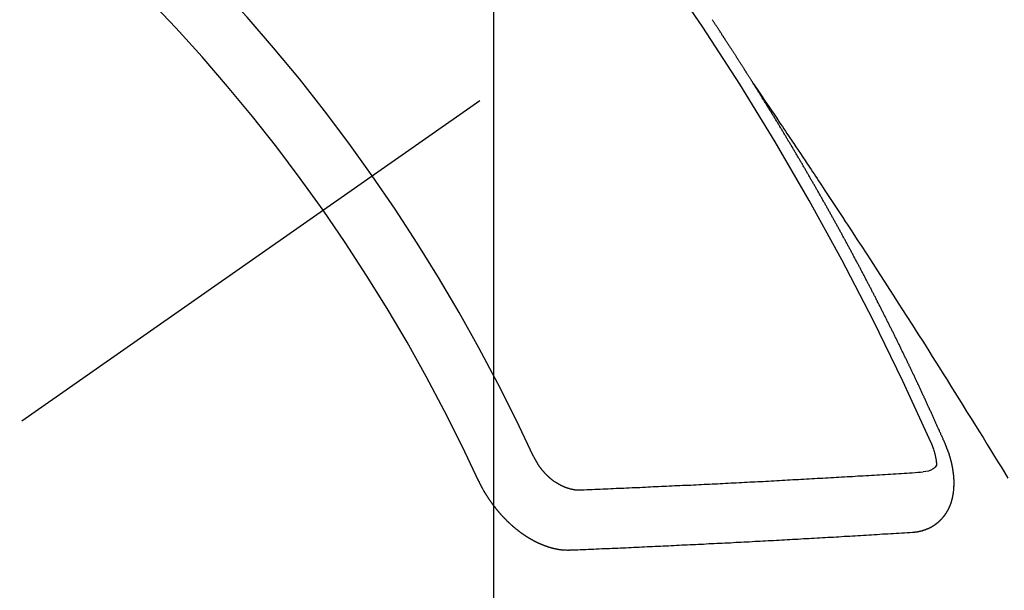
# Model space of a CAD drawing. Extents: x 55896 to 82369, y -22053 to -13183.
# Drawn here: x 73353 to 73364, y -15259 to -15253 of the extents above; entities that cross this region are included whole.
import ezdxf

# ---------------------------------------------------------------- set-up
doc = ezdxf.new("R2010")
doc.units = 0
doc.header["$LTSCALE"] = 50
doc.header["$MEASUREMENT"] = 0
doc.linetypes.add('CENTER2', pattern=[1.125, 0.75, -0.125, 0.125, -0.125])
doc.linetypes.add('HIDDEN', pattern=[0.375, 0.25, -0.125])
doc.layers.get('0').update_dxf_attribs({"linetype": 'CONTINUOUS'})
doc.layers.get('DEFPOINTS').update_dxf_attribs({"color": 146, "linetype": 'CONTINUOUS'})
for name, color, linetype in [('150-機器', 8, 'CONTINUOUS'), ('160-文字', 254, 'CONTINUOUS'), ('166-寸法B', 11, 'CONTINUOUS')]:
    doc.layers.add(name, color=color, linetype=linetype)
doc.styles.add('KH001', font='txt')
doc.dimstyles.new('KH1xx015', dxfattribs={"dimscale": 10, "dimtxt": 3.8, "dimasz": 0.8, "dimexe": 0.3, "dimexo": 1.2, "dimgap": 0.5, "dimtad": 3, "dimdec": 1, "dimdsep": 46, "dimlunit": 6, "dimtxsty": 'KH001', "dimblk": 'DOT', "dimcen": 1, "dimdle": 1, "dimclrd": 256, "dimclre": 256, "dimclrt": 256, "dimadec": 0, "dimazin": 0, "dimtfac": 1, "dimtdec": 1, "dimtix": 1, "dimtmove": 2, "dimatfit": 3, "dimldrblk": 'CLOSEDBLANK', "dimfxl": 1, "dimtolj": 1, "dimtzin": 0, "dimlwd": -1, "dimlwe": -1, "dimarcsym": 0})
doc.dimstyles.new('KH1xx030', dxfattribs={"dimscale": 30, "dimtxt": 2, "dimasz": 0.6, "dimexe": 0.3, "dimexo": 1.2, "dimgap": 0.5, "dimtad": 3, "dimdec": 1, "dimdsep": 46, "dimlunit": 6, "dimtxsty": 'KH001', "dimblk": 'DOT', "dimcen": 1, "dimdle": 1, "dimclrd": 256, "dimclre": 256, "dimclrt": 256, "dimadec": 0, "dimazin": 0, "dimtfac": 1, "dimtdec": 1, "dimtix": 1, "dimtmove": 2, "dimatfit": 3, "dimldrblk": 'CLOSEDBLANK', "dimfxl": 1, "dimtolj": 1, "dimtzin": 0, "dimlwd": -1, "dimlwe": -1, "dimarcsym": 0})

# ---------------------------------------------------------------- blocks, each defined once
blk = doc.blocks.new('F402_H')
at = {"layer": '150-機器', "color": 13, "linetype": 'CENTER2'}
blk.add_line((0, 0), (-244.018, -170.863), dxfattribs=at)
at = {"layer": '150-機器', "color": 13, "linetype": 'HIDDEN'}
for points in [[(-217.087, -153.962), (-217.091, -153.956), (-217.095, -153.95), (-217.097, -153.945), (-217.101, -153.939), (-217.105, -153.933), (-217.109, -153.927), (-217.112, -153.922), (-217.116, -153.916), (-217.119, -153.91), (-217.123, -153.905), (-217.127, -153.9), (-217.13, -153.893), (-217.133, -153.888), (-217.137, -153.883), (-217.14, -153.876), (-217.144, -153.871), (-217.148, -153.866), (-217.151, -153.859), (-217.155, -153.854), (-217.159, -153.849), (-217.162, -153.842), (-217.166, -153.837), (-217.169, -153.832), (-217.172, -153.826), (-217.176, -153.82), (-217.18, -153.815), (-217.183, -153.809), (-217.187, -153.803), (-217.19, -153.798), (-217.194, -153.792), (-217.198, -153.786), (-217.201, -153.781), (-217.204, -153.775), (-217.208, -153.769), (-217.212, -153.763), (-217.215, -153.758), (-217.219, -153.752), (-217.223, -153.746), (-217.226, -153.742), (-217.229, -153.735), (-217.233, -153.73), (-217.237, -153.725), (-217.24, -153.718), (-217.244, -153.713), (-217.248, -153.707), (-217.252, -153.702), (-217.255, -153.696), (-217.259, -153.69), (-217.262, -153.685), (-217.265, -153.679), (-217.269, -153.673), (-217.273, -153.668), (-217.277, -153.662), (-217.28, -153.656), (-217.283, -153.651), (-217.287, -153.646), (-217.291, -153.639), (-217.295, -153.634), (-217.298, -153.629), (-217.302, -153.623), (-217.305, -153.617), (-217.309, -153.612), (-217.313, -153.606), (-217.317, -153.6), (-217.319, -153.595), (-217.323, -153.589), (-217.327, -153.583), (-217.331, -153.578), (-217.334, -153.572), (-217.338, -153.566), (-217.342, -153.561), (-217.345, -153.556), (-217.349, -153.55), (-217.353, -153.544), (-217.357, -153.538), (-217.36, -153.533), (-217.363, -153.527), (-217.367, -153.521), (-217.371, -153.516), (-217.375, -153.511), (-217.378, -153.504), (-217.381, -153.499), (-217.385, -153.494), (-217.389, -153.488), (-217.392, -153.482), (-217.396, -153.477), (-217.4, -153.471), (-217.404, -153.465), (-217.407, -153.46), (-217.41, -153.454), (-217.414, -153.448), (-217.418, -153.444), (-217.422, -153.438), (-217.425, -153.432), (-217.429, -153.426), (-217.433, -153.421), (-217.437, -153.415), (-217.441, -153.409), (-217.443, -153.404), (-217.447, -153.398), (-217.451, -153.393), (-217.455, -153.387), (-217.459, -153.382), (-217.462, -153.376), (-217.466, -153.37), (-217.469, -153.365), (-217.473, -153.359), (-217.477, -153.354), (-217.48, -153.348), (-217.484, -153.342), (-217.488, -153.337), (-217.492, -153.331), (-217.495, -153.326), (-217.499, -153.32), (-217.503, -153.314), (-217.506, -153.309), (-217.51, -153.303), (-217.514, -153.298), (-217.518, -153.292), (-217.521, -153.287), (-217.525, -153.281), (-217.529, -153.275), (-217.532, -153.27), (-217.536, -153.264), (-217.539, -153.258), (-217.543, -153.252), (-217.547, -153.248), (-217.551, -153.242)], [(-217.091, -153.956), (-217.048, -154.02), (-217.004, -154.085), (-216.961, -154.149), (-216.918, -154.213), (-216.888, -154.257), (-216.859, -154.301), (-216.829, -154.345), (-216.8, -154.389), (-216.783, -154.414), (-216.766, -154.439), (-216.749, -154.465), (-216.732, -154.49), (-216.715, -154.515), (-216.698, -154.54), (-216.681, -154.565), (-216.664, -154.59), (-216.651, -154.609), (-216.639, -154.628), (-216.626, -154.646), (-216.614, -154.665), (-216.588, -154.703), (-216.563, -154.741), (-216.538, -154.779), (-216.512, -154.817), (-216.5, -154.836), (-216.487, -154.855), (-216.474, -154.874), (-216.462, -154.893), (-216.445, -154.918), (-216.428, -154.943), (-216.412, -154.968), (-216.395, -154.993), (-216.378, -155.019), (-216.362, -155.044), (-216.345, -155.07), (-216.328, -155.095), (-216.291, -155.152), (-216.253, -155.209), (-216.216, -155.265), (-216.178, -155.322), (-216.149, -155.366), (-216.12, -155.411), (-216.091, -155.455), (-216.062, -155.499), (-216.041, -155.532), (-216.02, -155.564), (-215.998, -155.597), (-215.977, -155.629), (-215.928, -155.704), (-215.879, -155.779), (-215.83, -155.854), (-215.782, -155.93), (-215.728, -156.012), (-215.675, -156.095), (-215.622, -156.178), (-215.569, -156.26), (-215.52, -156.337), (-215.471, -156.413), (-215.422, -156.489), (-215.373, -156.565), (-215.312, -156.661), (-215.251, -156.756), (-215.19, -156.852), (-215.13, -156.948), (-215.09, -157.012), (-215.049, -157.075), (-215.009, -157.139), (-214.969, -157.203), (-214.925, -157.273), (-214.881, -157.344), (-214.837, -157.414), (-214.793, -157.484), (-214.749, -157.554), (-214.706, -157.625), (-214.662, -157.695), (-214.618, -157.766), (-214.571, -157.842), (-214.523, -157.919), (-214.476, -157.996), (-214.429, -158.073), (-214.393, -158.13), (-214.358, -158.188), (-214.322, -158.245), (-214.287, -158.303), (-214.244, -158.374)], [(-214.943, -157.995), (-214.948, -157.985), (-214.951, -157.977), (-214.955, -157.968), (-214.958, -157.96), (-214.962, -157.952), (-214.967, -157.943), (-214.97, -157.934), (-214.974, -157.926), (-214.977, -157.917), (-214.981, -157.909), (-214.985, -157.9), (-214.989, -157.891), (-214.993, -157.883), (-214.996, -157.874), (-215, -157.866), (-215.004, -157.857), (-215.008, -157.849), (-215.011, -157.84), (-215.015, -157.832), (-215.019, -157.822), (-215.023, -157.814), (-215.027, -157.806), (-215.03, -157.797), (-215.034, -157.789), (-215.039, -157.78), (-215.042, -157.772), (-215.046, -157.763), (-215.049, -157.755), (-215.053, -157.745), (-215.058, -157.737), (-215.061, -157.729), (-215.065, -157.72), (-215.068, -157.712), (-215.073, -157.703), (-215.077, -157.695), (-215.08, -157.686), (-215.084, -157.678), (-215.089, -157.669), (-215.092, -157.66), (-215.096, -157.652), (-215.1, -157.644), (-215.104, -157.635), (-215.108, -157.626), (-215.111, -157.618), (-215.116, -157.61), (-215.12, -157.601), (-215.123, -157.592), (-215.127, -157.584), (-215.132, -157.575), (-215.135, -157.566), (-215.139, -157.558), (-215.143, -157.55), (-215.147, -157.541), (-215.15, -157.532), (-215.155, -157.524), (-215.158, -157.516), (-215.162, -157.506), (-215.167, -157.498), (-215.17, -157.49), (-215.174, -157.481), (-215.179, -157.473), (-215.182, -157.464), (-215.186, -157.456), (-215.191, -157.447), (-215.194, -157.438), (-215.198, -157.43), (-215.203, -157.421), (-215.206, -157.413), (-215.21, -157.404), (-215.214, -157.396), (-215.218, -157.387), (-215.222, -157.378), (-215.226, -157.371), (-215.23, -157.361), (-215.234, -157.353), (-215.238, -157.345), (-215.242, -157.335), (-215.246, -157.328), (-215.25, -157.319), (-215.253, -157.311), (-215.258, -157.302), (-215.262, -157.293), (-215.266, -157.285), (-215.27, -157.276), (-215.274, -157.268), (-215.278, -157.26), (-215.282, -157.25), (-215.286, -157.242), (-215.29, -157.234), (-215.294, -157.225), (-215.298, -157.217), (-215.302, -157.208), (-215.307, -157.199), (-215.31, -157.191), (-215.315, -157.183), (-215.319, -157.174), (-215.322, -157.165), (-215.326, -157.157), (-215.331, -157.148), (-215.335, -157.14), (-215.338, -157.132), (-215.343, -157.123), (-215.347, -157.114), (-215.35, -157.106), (-215.355, -157.097), (-215.359, -157.089), (-215.363, -157.081), (-215.367, -157.071), (-215.371, -157.063), (-215.375, -157.055), (-215.38, -157.046), (-215.383, -157.038), (-215.388, -157.029), (-215.392, -157.02), (-215.396, -157.013), (-215.4, -157.003), (-215.405, -156.995), (-215.408, -156.987), (-215.413, -156.978), (-215.417, -156.97), (-215.421, -156.962), (-215.425, -156.952), (-215.429, -156.944), (-215.433, -156.935), (-215.438, -156.927), (-215.441, -156.919), (-215.446, -156.91), (-215.45, -156.901), (-215.454, -156.893), (-215.458, -156.884), (-215.462, -156.876), (-215.466, -156.867), (-215.471, -156.859), (-215.474, -156.851), (-215.479, -156.842), (-215.483, -156.833), (-215.488, -156.825), (-215.491, -156.816), (-215.495, -156.808), (-215.5, -156.799), (-215.504, -156.791), (-215.509, -156.782), (-215.512, -156.774), (-215.517, -156.766), (-215.521, -156.756), (-215.525, -156.748), (-215.529, -156.739), (-215.533, -156.731), (-215.538, -156.723), (-215.542, -156.714), (-215.546, -156.706), (-215.55, -156.697), (-215.555, -156.689), (-215.559, -156.681), (-215.563, -156.672), (-215.567, -156.664), (-215.571, -156.654), (-215.576, -156.646), (-215.58, -156.638), (-215.584, -156.629), (-215.589, -156.621), (-215.593, -156.612), (-215.597, -156.604), (-215.602, -156.595), (-215.605, -156.587), (-215.61, -156.579), (-215.614, -156.57), (-215.618, -156.562), (-215.623, -156.553), (-215.627, -156.544), (-215.631, -156.536), (-215.636, -156.528), (-215.639, -156.519), (-215.644, -156.51), (-215.649, -156.503), (-215.653, -156.493), (-215.657, -156.485), (-215.662, -156.477), (-215.665, -156.468), (-215.67, -156.459), (-215.675, -156.451), (-215.678, -156.443), (-215.683, -156.434), (-215.687, -156.426), (-215.691, -156.417), (-215.696, -156.409), (-215.701, -156.4), (-215.704, -156.392), (-215.709, -156.383), (-215.713, -156.375), (-215.718, -156.366), (-215.722, -156.358), (-215.726, -156.35), (-215.73, -156.341), (-215.735, -156.333), (-215.74, -156.324), (-215.744, -156.316), (-215.748, -156.307), (-215.752, -156.299), (-215.757, -156.29), (-215.761, -156.282), (-215.766, -156.273), (-215.77, -156.265), (-215.775, -156.256), (-215.778, -156.248), (-215.783, -156.239), (-215.788, -156.231), (-215.792, -156.223), (-215.796, -156.214), (-215.8, -156.206), (-215.805, -156.197), (-215.81, -156.189), (-215.814, -156.18), (-215.818, -156.172), (-215.823, -156.163), (-215.827, -156.155), (-215.831, -156.146), (-215.836, -156.138), (-215.841, -156.129), (-215.845, -156.121), (-215.849, -156.112), (-215.853, -156.104), (-215.858, -156.095), (-215.863, -156.087), (-215.867, -156.079), (-215.871, -156.07), (-215.876, -156.061), (-215.88, -156.054), (-215.885, -156.045), (-215.889, -156.037), (-215.893, -156.028), (-215.898, -156.02), (-215.903, -156.011), (-215.907, -156.003), (-215.912, -155.994), (-215.915, -155.986), (-215.92, -155.977), (-215.925, -155.969), (-215.93, -155.96), (-215.934, -155.952), (-215.939, -155.944), (-215.942, -155.935), (-215.947, -155.926), (-215.952, -155.918), (-215.957, -155.91), (-215.961, -155.902), (-215.966, -155.893), (-215.97, -155.884), (-215.974, -155.876), (-215.979, -155.867), (-215.983, -155.859), (-215.988, -155.85), (-215.993, -155.842), (-215.998, -155.834), (-216.002, -155.826), (-216.006, -155.817), (-216.01, -155.809), (-216.015, -155.8), (-216.02, -155.792), (-216.024, -155.783), (-216.029, -155.775), (-216.034, -155.767), (-216.038, -155.759), (-216.043, -155.75), (-216.047, -155.741), (-216.051, -155.733), (-216.056, -155.724), (-216.061, -155.716), (-216.065, -155.707), (-216.07, -155.699), (-216.075, -155.691), (-216.079, -155.683), (-216.084, -155.674), (-216.088, -155.666), (-216.093, -155.657), (-216.098, -155.648), (-216.102, -155.64), (-216.106, -155.631), (-216.111, -155.623), (-216.116, -155.615), (-216.12, -155.607), (-216.125, -155.598), (-216.129, -155.59), (-216.134, -155.581), (-216.139, -155.572), (-216.143, -155.565), (-216.148, -155.556), (-216.153, -155.548), (-216.158, -155.539), (-216.162, -155.531), (-216.167, -155.522), (-216.171, -155.515), (-216.176, -155.506), (-216.181, -155.497), (-216.185, -155.489), (-216.19, -155.48), (-216.194, -155.472), (-216.199, -155.464), (-216.204, -155.456), (-216.209, -155.447), (-216.214, -155.438), (-216.218, -155.43), (-216.223, -155.422), (-216.227, -155.414), (-216.232, -155.405), (-216.236, -155.397), (-216.241, -155.388), (-216.246, -155.38), (-216.25, -155.372), (-216.255, -155.363), (-216.26, -155.355), (-216.265, -155.346), (-216.269, -155.338), (-216.274, -155.33), (-216.279, -155.321), (-216.283, -155.313), (-216.288, -155.304), (-216.292, -155.296), (-216.297, -155.287), (-216.302, -155.279), (-216.306, -155.271), (-216.312, -155.263), (-216.317, -155.255), (-216.321, -155.246), (-216.326, -155.237), (-216.331, -155.229), (-216.336, -155.221), (-216.34, -155.213), (-216.345, -155.204), (-216.35, -155.195), (-216.354, -155.187), (-216.359, -155.179), (-216.363, -155.171), (-216.369, -155.162), (-216.374, -155.154), (-216.378, -155.146), (-216.383, -155.137), (-216.387, -155.129), (-216.392, -155.12), (-216.397, -155.112), (-216.402, -155.104), (-216.406, -155.095), (-216.412, -155.088), (-216.417, -155.079), (-216.421, -155.07), (-216.426, -155.062), (-216.431, -155.053), (-216.435, -155.046), (-216.44, -155.037), (-216.446, -155.029), (-216.45, -155.021), (-216.455, -155.012), (-216.46, -155.003), (-216.464, -154.995), (-216.469, -154.987), (-216.473, -154.979), (-216.479, -154.97), (-216.484, -154.962), (-216.488, -154.954), (-216.493, -154.945), (-216.498, -154.937), (-216.502, -154.928), (-216.508, -154.92), (-216.512, -154.912), (-216.517, -154.904), (-216.522, -154.895), (-216.527, -154.887), (-216.532, -154.879), (-216.537, -154.871), (-216.542, -154.862), (-216.546, -154.853), (-216.551, -154.845), (-216.557, -154.837), (-216.561, -154.828), (-216.566, -154.82), (-216.571, -154.812), (-216.576, -154.804), (-216.581, -154.796), (-216.586, -154.787), (-216.59, -154.779), (-216.595, -154.77), (-216.601, -154.762), (-216.605, -154.754), (-216.61, -154.745), (-216.615, -154.737), (-216.62, -154.729), (-216.625, -154.721), (-216.63, -154.712), (-216.634, -154.704), (-216.64, -154.696), (-216.644, -154.688), (-216.649, -154.679), (-216.654, -154.67), (-216.659, -154.663), (-216.664, -154.654), (-216.669, -154.645), (-216.674, -154.638), (-216.679, -154.629), (-216.684, -154.621), (-216.688, -154.613), (-216.694, -154.605), (-216.699, -154.596), (-216.703, -154.588), (-216.709, -154.58), (-216.714, -154.571), (-216.718, -154.563), (-216.723, -154.554), (-216.728, -154.547), (-216.733, -154.538), (-216.738, -154.529), (-216.743, -154.522), (-216.748, -154.513), (-216.753, -154.505), (-216.758, -154.497), (-216.763, -154.489), (-216.768, -154.48), (-216.773, -154.472), (-216.778, -154.464), (-216.783, -154.455), (-216.788, -154.448), (-216.793, -154.439), (-216.798, -154.43), (-216.803, -154.423), (-216.808, -154.414), (-216.813, -154.405), (-216.818, -154.398), (-216.823, -154.389), (-216.828, -154.381), (-216.833, -154.373), (-216.838, -154.364), (-216.843, -154.356), (-216.848, -154.348), (-216.853, -154.34), (-216.858, -154.331), (-216.863, -154.323), (-216.868, -154.315), (-216.873, -154.307), (-216.878, -154.299), (-216.883, -154.29), (-216.888, -154.282), (-216.893, -154.274), (-216.898, -154.266), (-216.904, -154.257), (-216.908, -154.25), (-216.913, -154.241), (-216.919, -154.233), (-216.923, -154.225), (-216.929, -154.216), (-216.934, -154.208), (-216.94, -154.2), (-216.944, -154.192), (-216.949, -154.183), (-216.955, -154.175), (-216.959, -154.167), (-216.965, -154.159), (-216.97, -154.15), (-216.975, -154.143), (-216.98, -154.134), (-216.985, -154.126), (-216.99, -154.118), (-216.995, -154.11), (-217, -154.101), (-217.005, -154.093), (-217.01, -154.085), (-217.015, -154.076), (-217.02, -154.069), (-217.025, -154.06), (-217.031, -154.052), (-217.036, -154.043), (-217.041, -154.036), (-217.046, -154.027), (-217.052, -154.019), (-217.056, -154.011), (-217.062, -154.003), (-217.067, -153.994), (-217.072, -153.987), (-217.077, -153.978), (-217.082, -153.97), (-217.087, -153.962)], [(-215.31, -158.977), (-215.308, -158.977), (-215.306, -158.976), (-215.303, -158.976), (-215.301, -158.976), (-215.298, -158.976), (-215.295, -158.975), (-215.293, -158.975), (-215.291, -158.975), (-215.288, -158.975), (-215.286, -158.975), (-215.284, -158.974), (-215.281, -158.974), (-215.279, -158.973), (-215.276, -158.973), (-215.274, -158.973), (-215.271, -158.973), (-215.269, -158.973), (-215.266, -158.972), (-215.264, -158.971), (-215.262, -158.971), (-215.26, -158.971), (-215.257, -158.971), (-215.255, -158.97), (-215.252, -158.969), (-215.249, -158.97), (-215.247, -158.969), (-215.245, -158.969), (-215.243, -158.969), (-215.24, -158.968), (-215.237, -158.968), (-215.235, -158.967), (-215.233, -158.967), (-215.231, -158.966), (-215.229, -158.965), (-215.226, -158.965), (-215.224, -158.964), (-215.222, -158.964), (-215.22, -158.964), (-215.217, -158.963), (-215.214, -158.962), (-215.213, -158.961), (-215.211, -158.961), (-215.208, -158.961), (-215.205, -158.96), (-215.203, -158.959), (-215.201, -158.958), (-215.199, -158.958), (-215.197, -158.958), (-215.194, -158.957), (-215.192, -158.955), (-215.19, -158.955), (-215.188, -158.955), (-215.185, -158.954), (-215.183, -158.953), (-215.181, -158.952), (-215.179, -158.952), (-215.176, -158.95), (-215.174, -158.95), (-215.173, -158.949), (-215.17, -158.949), (-215.167, -158.948), (-215.166, -158.947), (-215.164, -158.946), (-215.162, -158.945), (-215.159, -158.944), (-215.157, -158.944), (-215.155, -158.943), (-215.153, -158.942), (-215.15, -158.941), (-215.148, -158.94), (-215.147, -158.939), (-215.144, -158.939), (-215.142, -158.937), (-215.14, -158.937), (-215.138, -158.936), (-215.136, -158.935), (-215.133, -158.934), (-215.132, -158.933), (-215.13, -158.932), (-215.128, -158.931), (-215.125, -158.93), (-215.123, -158.929), (-215.122, -158.928), (-215.119, -158.928), (-215.117, -158.926), (-215.115, -158.925), (-215.113, -158.924), (-215.111, -158.923), (-215.109, -158.921), (-215.107, -158.921), (-215.105, -158.92), (-215.104, -158.919), (-215.101, -158.917), (-215.099, -158.917), (-215.097, -158.916), (-215.096, -158.915), (-215.093, -158.913), (-215.091, -158.912), (-215.089, -158.911), (-215.088, -158.91), (-215.085, -158.908), (-215.084, -158.907), (-215.082, -158.906), (-215.08, -158.906), (-215.077, -158.904), (-215.076, -158.903), (-215.074, -158.902), (-215.072, -158.901), (-215.07, -158.899), (-215.068, -158.898), (-215.067, -158.897), (-215.064, -158.895), (-215.063, -158.894), (-215.061, -158.893), (-215.059, -158.892), (-215.057, -158.89), (-215.055, -158.889), (-215.054, -158.888), (-215.052, -158.886), (-215.05, -158.885), (-215.048, -158.884), (-215.046, -158.882), (-215.045, -158.881), (-215.042, -158.88), (-215.041, -158.878), (-215.039, -158.877), (-215.037, -158.876), (-215.035, -158.874), (-215.034, -158.872), (-215.032, -158.871), (-215.031, -158.87), (-215.028, -158.868), (-215.026, -158.867), (-215.025, -158.865), (-215.024, -158.864), (-215.021, -158.862), (-215.02, -158.861), (-215.018, -158.86), (-215.017, -158.858), (-215.015, -158.856), (-215.013, -158.855), (-215.011, -158.854), (-215.01, -158.852), (-215.008, -158.851), (-215.006, -158.849), (-215.005, -158.847), (-215.003, -158.846), (-215.001, -158.845), (-215, -158.843), (-214.998, -158.841), (-214.997, -158.84), (-214.995, -158.838), (-214.993, -158.837), (-214.992, -158.835), (-214.99, -158.834), (-214.989, -158.832), (-214.987, -158.83), (-214.986, -158.828), (-214.984, -158.827), (-214.983, -158.826), (-214.981, -158.823), (-214.979, -158.822), (-214.978, -158.82), (-214.976, -158.819), (-214.975, -158.817), (-214.973, -158.814), (-214.972, -158.813), (-214.971, -158.811), (-214.969, -158.81), (-214.967, -158.808), (-214.966, -158.806), (-214.965, -158.804), (-214.963, -158.802), (-214.962, -158.801), (-214.96, -158.799), (-214.959, -158.797), (-214.957, -158.796), (-214.956, -158.794), (-214.955, -158.792), (-214.953, -158.79), (-214.952, -158.788), (-214.951, -158.786), (-214.949, -158.784), (-214.948, -158.783), (-214.947, -158.781), (-214.945, -158.779), (-214.944, -158.777), (-214.942, -158.775), (-214.941, -158.773), (-214.94, -158.772), (-214.938, -158.769), (-214.937, -158.767), (-214.936, -158.765), (-214.934, -158.764), (-214.933, -158.762), (-214.932, -158.76), (-214.93, -158.757), (-214.929, -158.755), (-214.928, -158.754), (-214.927, -158.752), (-214.926, -158.75), (-214.925, -158.748), (-214.924, -158.746), (-214.922, -158.743), (-214.921, -158.741), (-214.92, -158.739), (-214.919, -158.737), (-214.918, -158.735), (-214.917, -158.733), (-214.916, -158.731), (-214.915, -158.729), (-214.913, -158.727), (-214.912, -158.725), (-214.911, -158.723), (-214.91, -158.721), (-214.909, -158.719), (-214.908, -158.717), (-214.907, -158.714), (-214.906, -158.712), (-214.905, -158.71), (-214.904, -158.708), (-214.902, -158.706), (-214.901, -158.704), (-214.9, -158.701), (-214.899, -158.699), (-214.898, -158.697), (-214.897, -158.695), (-214.897, -158.692), (-214.896, -158.691), (-214.895, -158.689), (-214.894, -158.687), (-214.893, -158.684), (-214.892, -158.682), (-214.891, -158.68), (-214.891, -158.677), (-214.889, -158.675), (-214.888, -158.673), (-214.887, -158.67), (-214.886, -158.668), (-214.886, -158.665), (-214.884, -158.663), (-214.883, -158.661), (-214.883, -158.658), (-214.882, -158.656), (-214.881, -158.654), (-214.88, -158.652), (-214.88, -158.649), (-214.879, -158.647), (-214.878, -158.644), (-214.877, -158.642), (-214.877, -158.639), (-214.876, -158.638), (-214.875, -158.635), (-214.874, -158.633), (-214.874, -158.631), (-214.873, -158.629), (-214.873, -158.626), (-214.872, -158.624), (-214.871, -158.621), (-214.871, -158.618), (-214.87, -158.616), (-214.869, -158.614), (-214.869, -158.611), (-214.868, -158.609), (-214.867, -158.606), (-214.867, -158.603), (-214.866, -158.601), (-214.865, -158.599), (-214.865, -158.596), (-214.864, -158.594), (-214.864, -158.592), (-214.863, -158.589), (-214.863, -158.586), (-214.862, -158.584), (-214.861, -158.581), (-214.861, -158.579), (-214.86, -158.576), (-214.859, -158.574), (-214.86, -158.572), (-214.859, -158.569), (-214.859, -158.566), (-214.858, -158.563), (-214.858, -158.56), (-214.857, -158.558), (-214.856, -158.556), (-214.857, -158.554), (-214.856, -158.551), (-214.856, -158.548), (-214.855, -158.545), (-214.855, -158.542), (-214.854, -158.54), (-214.854, -158.537), (-214.854, -158.535), (-214.853, -158.532), (-214.853, -158.529), (-214.852, -158.526), (-214.853, -158.524), (-214.852, -158.521), (-214.852, -158.519), (-214.851, -158.516), (-214.852, -158.514), (-214.851, -158.511), (-214.851, -158.508), (-214.85, -158.505), (-214.85, -158.503), (-214.85, -158.5), (-214.85, -158.497), (-214.849, -158.495), (-214.849, -158.492), (-214.849, -158.49), (-214.848, -158.487), (-214.849, -158.485), (-214.849, -158.481), (-214.848, -158.478), (-214.848, -158.476), (-214.848, -158.473), (-214.848, -158.471), (-214.847, -158.468), (-214.848, -158.465), (-214.848, -158.462), (-214.847, -158.459), (-214.847, -158.457), (-214.847, -158.454), (-214.847, -158.451), (-214.847, -158.448), (-214.847, -158.446), (-214.846, -158.443), (-214.847, -158.44), (-214.847, -158.437), (-214.847, -158.435), (-214.847, -158.432), (-214.847, -158.428), (-214.847, -158.426), (-214.846, -158.424), (-214.847, -158.42), (-214.847, -158.418), (-214.846, -158.415), (-214.847, -158.412), (-214.847, -158.409), (-214.847, -158.407), (-214.847, -158.403), (-214.848, -158.401), (-214.847, -158.398), (-214.847, -158.395), (-214.847, -158.393), (-214.848, -158.389), (-214.848, -158.387), (-214.847, -158.384), (-214.848, -158.381), (-214.848, -158.378), (-214.849, -158.375), (-214.848, -158.372), (-214.849, -158.369), (-214.849, -158.367), (-214.85, -158.364), (-214.849, -158.361), (-214.85, -158.358), (-214.849, -158.355), (-214.85, -158.352), (-214.851, -158.35), (-214.851, -158.346), (-214.851, -158.344), (-214.851, -158.34), (-214.851, -158.338), (-214.852, -158.335), (-214.852, -158.332), (-214.852, -158.329), (-214.853, -158.326), (-214.853, -158.324), (-214.853, -158.32), (-214.854, -158.318), (-214.854, -158.314), (-214.854, -158.312), (-214.855, -158.309), (-214.855, -158.305), (-214.855, -158.303), (-214.856, -158.3), (-214.856, -158.296), (-214.857, -158.294), (-214.858, -158.291), (-214.858, -158.288), (-214.858, -158.285), (-214.859, -158.282), (-214.859, -158.279), (-214.859, -158.277), (-214.86, -158.274), (-214.86, -158.27), (-214.861, -158.268), (-214.861, -158.265), (-214.862, -158.262), (-214.862, -158.258), (-214.863, -158.256), (-214.864, -158.253), (-214.864, -158.249), (-214.865, -158.246), (-214.865, -158.244), (-214.866, -158.241), (-214.867, -158.238), (-214.867, -158.234), (-214.868, -158.231), (-214.868, -158.229), (-214.869, -158.226), (-214.869, -158.223), (-214.87, -158.22), (-214.871, -158.217), (-214.871, -158.214), (-214.872, -158.211), (-214.873, -158.208), (-214.873, -158.205), (-214.874, -158.202), (-214.875, -158.199), (-214.876, -158.196), (-214.876, -158.193), (-214.877, -158.19), (-214.878, -158.187), (-214.878, -158.184), (-214.879, -158.181), (-214.88, -158.178), (-214.881, -158.175), (-214.882, -158.172), (-214.882, -158.169), (-214.883, -158.166), (-214.884, -158.163), (-214.885, -158.16), (-214.886, -158.157), (-214.886, -158.154), (-214.887, -158.151), (-214.888, -158.148), (-214.889, -158.145), (-214.89, -158.142), (-214.891, -158.139), (-214.891, -158.136), (-214.892, -158.133), (-214.893, -158.13), (-214.895, -158.127), (-214.895, -158.124), (-214.896, -158.121), (-214.897, -158.118), (-214.898, -158.115), (-214.899, -158.112), (-214.9, -158.109), (-214.901, -158.106), (-214.902, -158.103), (-214.903, -158.1), (-214.903, -158.097), (-214.905, -158.093), (-214.906, -158.09), (-214.907, -158.087), (-214.908, -158.085), (-214.909, -158.082), (-214.91, -158.079), (-214.911, -158.076), (-214.912, -158.073), (-214.913, -158.069), (-214.915, -158.067), (-214.916, -158.063), (-214.917, -158.06), (-214.918, -158.057), (-214.919, -158.054), (-214.921, -158.052), (-214.921, -158.049), (-214.922, -158.046), (-214.924, -158.042), (-214.926, -158.039), (-214.926, -158.036), (-214.927, -158.033), (-214.928, -158.03), (-214.93, -158.028), (-214.931, -158.024), (-214.932, -158.021), (-214.933, -158.018), (-214.935, -158.015), (-214.936, -158.012), (-214.937, -158.009), (-214.938, -158.006), (-214.94, -158.003), (-214.941, -158), (-214.942, -157.997), (-214.943, -157.995)], [(-215.106, -157.969), (-215.098, -157.988), (-215.091, -158.008), (-215.083, -158.028), (-215.076, -158.049), (-215.072, -158.061), (-215.068, -158.074), (-215.064, -158.087), (-215.061, -158.1), (-215.057, -158.119), (-215.054, -158.137), (-215.051, -158.157), (-215.048, -158.176), (-215.045, -158.189), (-215.043, -158.201), (-215.043, -158.213), (-215.044, -158.225), (-215.049, -158.238), (-215.058, -158.249), (-215.068, -158.26), (-215.08, -158.269), (-215.106, -158.283), (-215.133, -158.293), (-215.162, -158.299), (-215.191, -158.303)], [(-219.547, -158.129), (-219.544, -158.132), (-219.543, -158.136), (-219.542, -158.139), (-219.54, -158.142), (-219.538, -158.146), (-219.536, -158.149), (-219.535, -158.152), (-219.534, -158.156), (-219.531, -158.16), (-219.53, -158.162), (-219.528, -158.166), (-219.526, -158.169), (-219.524, -158.173), (-219.522, -158.176), (-219.521, -158.179), (-219.519, -158.183), (-219.517, -158.186), (-219.515, -158.19), (-219.513, -158.193), (-219.511, -158.195), (-219.509, -158.199), (-219.507, -158.202), (-219.505, -158.206), (-219.503, -158.209), (-219.501, -158.212), (-219.498, -158.216), (-219.497, -158.218), (-219.495, -158.222), (-219.493, -158.225), (-219.49, -158.228), (-219.488, -158.232), (-219.486, -158.235), (-219.484, -158.238), (-219.482, -158.241), (-219.48, -158.244), (-219.477, -158.247), (-219.475, -158.25), (-219.473, -158.254), (-219.47, -158.256), (-219.467, -158.26), (-219.465, -158.263), (-219.463, -158.265), (-219.461, -158.269), (-219.459, -158.272), (-219.456, -158.275), (-219.453, -158.278), (-219.451, -158.281), (-219.448, -158.284), (-219.446, -158.286), (-219.444, -158.29), (-219.441, -158.292), (-219.439, -158.296), (-219.436, -158.299), (-219.433, -158.302), (-219.431, -158.305), (-219.428, -158.307), (-219.426, -158.31), (-219.423, -158.313), (-219.421, -158.316), (-219.418, -158.319), (-219.415, -158.322), (-219.413, -158.324), (-219.41, -158.326), (-219.407, -158.33), (-219.404, -158.332), (-219.401, -158.335), (-219.399, -158.338), (-219.396, -158.34), (-219.393, -158.343), (-219.39, -158.346), (-219.388, -158.348), (-219.385, -158.351), (-219.382, -158.353), (-219.379, -158.356), (-219.377, -158.358), (-219.373, -158.361), (-219.371, -158.364), (-219.368, -158.367), (-219.366, -158.369), (-219.362, -158.371), (-219.359, -158.374), (-219.357, -158.376), (-219.354, -158.379), (-219.351, -158.381), (-219.348, -158.383), (-219.345, -158.386), (-219.342, -158.387), (-219.338, -158.39), (-219.335, -158.393), (-219.333, -158.394), (-219.33, -158.397), (-219.327, -158.399), (-219.323, -158.401), (-219.32, -158.404), (-219.318, -158.406), (-219.314, -158.408), (-219.311, -158.41), (-219.308, -158.412), (-219.305, -158.414), (-219.302, -158.416), (-219.299, -158.418), (-219.295, -158.42), (-219.293, -158.422), (-219.289, -158.424), (-219.286, -158.426), (-219.283, -158.428), (-219.28, -158.43), (-219.276, -158.432), (-219.274, -158.433), (-219.27, -158.436), (-219.267, -158.437), (-219.263, -158.44), (-219.26, -158.441), (-219.258, -158.443), (-219.254, -158.444), (-219.25, -158.446), (-219.248, -158.448), (-219.244, -158.449), (-219.241, -158.451), (-219.237, -158.453), (-219.235, -158.455), (-219.231, -158.456), (-219.228, -158.457), (-219.225, -158.459), (-219.221, -158.46), (-219.218, -158.461), (-219.215, -158.463), (-219.211, -158.465), (-219.208, -158.467), (-219.205, -158.468), (-219.201, -158.469), (-219.198, -158.47), (-219.195, -158.472), (-219.191, -158.473), (-219.189, -158.474), (-219.185, -158.475), (-219.182, -158.476), (-219.178, -158.477), (-219.175, -158.479), (-219.172, -158.48), (-219.168, -158.481), (-219.166, -158.482), (-219.162, -158.483), (-219.159, -158.484), (-219.155, -158.485), (-219.152, -158.486), (-219.149, -158.487), (-219.145, -158.488), (-219.143, -158.489), (-219.139, -158.49), (-219.136, -158.49), (-219.132, -158.491), (-219.129, -158.493), (-219.126, -158.493), (-219.122, -158.494), (-219.119, -158.494), (-219.116, -158.496), (-219.113, -158.496), (-219.109, -158.496), (-219.106, -158.497), (-219.103, -158.498), (-219.1, -158.498), (-219.096, -158.499), (-219.094, -158.5), (-219.09, -158.5), (-219.087, -158.5), (-219.084, -158.501), (-219.08, -158.501), (-219.077, -158.502), (-219.074, -158.502), (-219.071, -158.502), (-219.068, -158.503), (-219.065, -158.503), (-219.062, -158.503), (-219.058, -158.503), (-219.056, -158.503), (-219.052, -158.503), (-219.049, -158.504), (-219.046, -158.504), (-219.043, -158.503), (-219.041, -158.504), (-219.037, -158.504), (-219.034, -158.504), (-219.031, -158.503), (-219.028, -158.504), (-219.025, -158.504), (-219.023, -158.504), (-219.019, -158.503), (-219.016, -158.503), (-219.013, -158.503), (-219.01, -158.502)], [(-219.01, -158.502), (-218.981, -158.501), (-218.951, -158.5), (-218.921, -158.499), (-218.891, -158.498), (-218.862, -158.497), (-218.832, -158.496), (-218.803, -158.494), (-218.773, -158.493), (-218.743, -158.492), (-218.714, -158.491), (-218.684, -158.489), (-218.654, -158.488), (-218.624, -158.486), (-218.595, -158.485), (-218.565, -158.484), (-218.536, -158.483), (-218.506, -158.481), (-218.476, -158.48), (-218.446, -158.478), (-218.416, -158.477), (-218.387, -158.476), (-218.357, -158.475), (-218.327, -158.473), (-218.297, -158.472), (-218.268, -158.47), (-218.238, -158.469), (-218.208, -158.467), (-218.178, -158.466), (-218.149, -158.465), (-218.118, -158.463), (-218.089, -158.462), (-218.059, -158.461), (-218.03, -158.459), (-217.999, -158.458), (-217.97, -158.456), (-217.94, -158.455), (-217.91, -158.453), (-217.88, -158.452), (-217.85, -158.45), (-217.819, -158.45), (-217.79, -158.449), (-217.759, -158.447), (-217.73, -158.446), (-217.7, -158.444), (-217.67, -158.443), (-217.64, -158.441), (-217.61, -158.44), (-217.58, -158.438), (-217.55, -158.437), (-217.52, -158.435), (-217.49, -158.434), (-217.46, -158.432), (-217.43, -158.431), (-217.4, -158.429), (-217.37, -158.428), (-217.341, -158.426), (-217.31, -158.425), (-217.281, -158.423), (-217.25, -158.421), (-217.22, -158.42), (-217.19, -158.418), (-217.16, -158.417), (-217.13, -158.415), (-217.1, -158.414), (-217.069, -158.412), (-217.04, -158.411), (-217.009, -158.409), (-216.98, -158.408), (-216.949, -158.406), (-216.919, -158.404), (-216.889, -158.403), (-216.859, -158.401), (-216.829, -158.399), (-216.799, -158.398), (-216.769, -158.396), (-216.738, -158.394), (-216.708, -158.392), (-216.678, -158.391), (-216.648, -158.389), (-216.618, -158.388), (-216.587, -158.386), (-216.558, -158.385), (-216.527, -158.383), (-216.497, -158.381), (-216.466, -158.379), (-216.436, -158.377), (-216.406, -158.376), (-216.376, -158.374), (-216.346, -158.373), (-216.315, -158.371), (-216.285, -158.369), (-216.254, -158.367), (-216.225, -158.366), (-216.194, -158.364), (-216.164, -158.362), (-216.134, -158.361), (-216.103, -158.359), (-216.073, -158.357), (-216.043, -158.355), (-216.012, -158.353), (-215.982, -158.352), (-215.951, -158.35), (-215.921, -158.348), (-215.891, -158.347), (-215.861, -158.345), (-215.831, -158.343), (-215.8, -158.341), (-215.77, -158.339), (-215.739, -158.338), (-215.709, -158.336), (-215.679, -158.334), (-215.648, -158.332), (-215.617, -158.33), (-215.587, -158.328), (-215.556, -158.326), (-215.526, -158.324), (-215.495, -158.323), (-215.465, -158.321), (-215.435, -158.319), (-215.404, -158.317), (-215.374, -158.315), (-215.344, -158.313), (-215.314, -158.311), (-215.282, -158.309), (-215.252, -158.307), (-215.222, -158.305), (-215.191, -158.303)], [(-220.167, -158.391), (-220.166, -158.394), (-220.164, -158.398), (-220.162, -158.401), (-220.161, -158.404), (-220.159, -158.407), (-220.158, -158.411), (-220.156, -158.413), (-220.155, -158.416), (-220.153, -158.42), (-220.152, -158.423), (-220.151, -158.426), (-220.149, -158.429), (-220.147, -158.433), (-220.146, -158.435), (-220.144, -158.439), (-220.142, -158.441), (-220.141, -158.445), (-220.139, -158.448), (-220.138, -158.452), (-220.136, -158.454), (-220.135, -158.458), (-220.133, -158.46), (-220.131, -158.464), (-220.13, -158.467), (-220.128, -158.47), (-220.127, -158.473), (-220.124, -158.476), (-220.123, -158.479), (-220.121, -158.482), (-220.12, -158.485), (-220.118, -158.489), (-220.116, -158.491), (-220.115, -158.495), (-220.113, -158.497), (-220.111, -158.501), (-220.11, -158.504), (-220.107, -158.507), (-220.105, -158.51), (-220.104, -158.513), (-220.102, -158.517), (-220.1, -158.519), (-220.099, -158.523), (-220.097, -158.525), (-220.095, -158.529), (-220.093, -158.531), (-220.092, -158.535), (-220.089, -158.538), (-220.088, -158.541), (-220.085, -158.544), (-220.084, -158.546), (-220.082, -158.55), (-220.08, -158.553), (-220.078, -158.556), (-220.076, -158.559), (-220.074, -158.562), (-220.073, -158.565), (-220.071, -158.568), (-220.069, -158.571), (-220.066, -158.574), (-220.065, -158.577), (-220.062, -158.58), (-220.061, -158.583), (-220.059, -158.586), (-220.057, -158.59), (-220.055, -158.592), (-220.053, -158.595), (-220.051, -158.598), (-220.049, -158.601), (-220.047, -158.604), (-220.045, -158.607), (-220.043, -158.61), (-220.041, -158.613), (-220.039, -158.616), (-220.037, -158.618), (-220.035, -158.622), (-220.032, -158.625), (-220.031, -158.627), (-220.028, -158.631), (-220.026, -158.634), (-220.024, -158.636), (-220.022, -158.64), (-220.02, -158.642), (-220.018, -158.645), (-220.016, -158.649), (-220.014, -158.651), (-220.012, -158.654), (-220.01, -158.657), (-220.008, -158.66), (-220.005, -158.663), (-220.004, -158.666), (-220.001, -158.668), (-219.999, -158.671), (-219.997, -158.674), (-219.994, -158.677), (-219.993, -158.68), (-219.99, -158.683), (-219.989, -158.686), (-219.986, -158.689), (-219.983, -158.691), (-219.981, -158.694), (-219.979, -158.697), (-219.977, -158.7), (-219.975, -158.703), (-219.972, -158.706), (-219.97, -158.708), (-219.968, -158.711), (-219.966, -158.714), (-219.963, -158.716), (-219.961, -158.72), (-219.959, -158.722), (-219.957, -158.725), (-219.954, -158.727), (-219.952, -158.731), (-219.95, -158.733), (-219.948, -158.736), (-219.945, -158.739), (-219.943, -158.741), (-219.941, -158.745), (-219.938, -158.747), (-219.936, -158.75), (-219.934, -158.753), (-219.931, -158.755), (-219.929, -158.758), (-219.927, -158.76), (-219.924, -158.763), (-219.923, -158.766), (-219.919, -158.769), (-219.917, -158.772), (-219.915, -158.774), (-219.912, -158.777), (-219.911, -158.779), (-219.908, -158.782), (-219.906, -158.785), (-219.903, -158.787), (-219.901, -158.79), (-219.898, -158.792), (-219.896, -158.796), (-219.893, -158.798), (-219.891, -158.801), (-219.888, -158.803), (-219.886, -158.806), (-219.883, -158.808), (-219.881, -158.811), (-219.879, -158.813), (-219.876, -158.816), (-219.874, -158.818), (-219.871, -158.821), (-219.869, -158.823), (-219.867, -158.827), (-219.864, -158.828), (-219.861, -158.831), (-219.859, -158.834), (-219.856, -158.836), (-219.854, -158.839), (-219.851, -158.841), (-219.849, -158.843), (-219.847, -158.847), (-219.844, -158.849), (-219.842, -158.852), (-219.839, -158.854), (-219.836, -158.856), (-219.834, -158.859), (-219.831, -158.861), (-219.829, -158.863), (-219.826, -158.866), (-219.824, -158.869), (-219.821, -158.871), (-219.818, -158.873), (-219.816, -158.876), (-219.813, -158.878), (-219.81, -158.881), (-219.808, -158.883), (-219.806, -158.885), (-219.803, -158.888), (-219.8, -158.89), (-219.797, -158.893), (-219.796, -158.895), (-219.793, -158.898), (-219.79, -158.9), (-219.787, -158.901), (-219.784, -158.904), (-219.782, -158.906), (-219.78, -158.909), (-219.777, -158.911), (-219.774, -158.913), (-219.771, -158.916), (-219.769, -158.918), (-219.766, -158.92), (-219.763, -158.922), (-219.761, -158.925), (-219.758, -158.927), (-219.756, -158.929), (-219.753, -158.931), (-219.75, -158.934), (-219.748, -158.936), (-219.745, -158.938), (-219.742, -158.94), (-219.739, -158.942), (-219.737, -158.944), (-219.734, -158.947), (-219.731, -158.949), (-219.729, -158.95), (-219.726, -158.952), (-219.723, -158.955), (-219.721, -158.957), (-219.718, -158.959), (-219.715, -158.961), (-219.712, -158.963), (-219.71, -158.965), (-219.707, -158.967), (-219.704, -158.97), (-219.702, -158.972), (-219.699, -158.974), (-219.697, -158.975), (-219.694, -158.978), (-219.691, -158.98), (-219.689, -158.982), (-219.685, -158.983), (-219.683, -158.985), (-219.68, -158.988), (-219.677, -158.99), (-219.674, -158.992), (-219.672, -158.993), (-219.669, -158.995), (-219.666, -158.997), (-219.663, -158.999), (-219.66, -159.001), (-219.658, -159.003), (-219.655, -159.005), (-219.652, -159.006), (-219.649, -159.008), (-219.647, -159.01), (-219.644, -159.012), (-219.641, -159.015), (-219.638, -159.016), (-219.635, -159.018), (-219.633, -159.02), (-219.63, -159.022), (-219.627, -159.023), (-219.624, -159.025), (-219.622, -159.027), (-219.619, -159.028), (-219.616, -159.03), (-219.613, -159.032), (-219.611, -159.034), (-219.608, -159.035), (-219.605, -159.037), (-219.603, -159.039), (-219.599, -159.04), (-219.597, -159.042), (-219.594, -159.044), (-219.591, -159.045), (-219.588, -159.047), (-219.586, -159.049), (-219.582, -159.05), (-219.58, -159.052), (-219.576, -159.053), (-219.574, -159.055), (-219.571, -159.057), (-219.568, -159.058), (-219.566, -159.06), (-219.562, -159.061), (-219.56, -159.063), (-219.558, -159.064), (-219.554, -159.066), (-219.552, -159.068), (-219.548, -159.069), (-219.546, -159.071), (-219.543, -159.072), (-219.541, -159.073), (-219.537, -159.074), (-219.535, -159.076), (-219.531, -159.078), (-219.529, -159.08), (-219.525, -159.081), (-219.524, -159.082), (-219.52, -159.083), (-219.518, -159.085), (-219.514, -159.086), (-219.512, -159.087), (-219.509, -159.089), (-219.506, -159.091), (-219.503, -159.092), (-219.501, -159.093), (-219.498, -159.094), (-219.495, -159.096), (-219.492, -159.098), (-219.489, -159.098), (-219.487, -159.1), (-219.483, -159.101), (-219.481, -159.102), (-219.478, -159.104), (-219.475, -159.105), (-219.473, -159.106), (-219.469, -159.107), (-219.467, -159.108), (-219.464, -159.11), (-219.461, -159.111), (-219.459, -159.112), (-219.455, -159.113), (-219.453, -159.114), (-219.45, -159.116), (-219.447, -159.117), (-219.444, -159.117), (-219.441, -159.119), (-219.439, -159.12), (-219.435, -159.121), (-219.433, -159.122), (-219.43, -159.123), (-219.427, -159.124), (-219.425, -159.126), (-219.422, -159.126), (-219.418, -159.128), (-219.416, -159.128), (-219.413, -159.13), (-219.41, -159.13), (-219.407, -159.132), (-219.404, -159.132), (-219.402, -159.133), (-219.399, -159.135), (-219.396, -159.135), (-219.393, -159.136), (-219.391, -159.138), (-219.388, -159.138), (-219.385, -159.139), (-219.382, -159.14), (-219.38, -159.141), (-219.377, -159.142), (-219.374, -159.143), (-219.371, -159.143), (-219.368, -159.144), (-219.366, -159.146), (-219.363, -159.146), (-219.36, -159.147), (-219.357, -159.148), (-219.354, -159.148), (-219.351, -159.149), (-219.349, -159.151), (-219.346, -159.151), (-219.343, -159.152), (-219.34, -159.152), (-219.338, -159.153), (-219.334, -159.154), (-219.332, -159.154), (-219.33, -159.155), (-219.327, -159.156), (-219.324, -159.156), (-219.321, -159.157), (-219.318, -159.158), (-219.315, -159.159), (-219.312, -159.159), (-219.31, -159.16), (-219.307, -159.16), (-219.305, -159.161), (-219.302, -159.162), (-219.299, -159.162), (-219.296, -159.163), (-219.294, -159.163), (-219.291, -159.164), (-219.288, -159.164), (-219.285, -159.165), (-219.283, -159.165), (-219.28, -159.166), (-219.277, -159.166), (-219.274, -159.167), (-219.271, -159.167), (-219.269, -159.168), (-219.266, -159.168), (-219.263, -159.169), (-219.26, -159.169), (-219.258, -159.17), (-219.255, -159.17), (-219.252, -159.171), (-219.25, -159.172), (-219.248, -159.171), (-219.245, -159.172), (-219.241, -159.172), (-219.239, -159.172), (-219.236, -159.173), (-219.233, -159.173), (-219.231, -159.173), (-219.228, -159.173), (-219.225, -159.174), (-219.223, -159.174), (-219.22, -159.174), (-219.218, -159.175), (-219.215, -159.175), (-219.212, -159.175), (-219.21, -159.175), (-219.207, -159.176), (-219.204, -159.176), (-219.202, -159.176), (-219.199, -159.176), (-219.197, -159.176), (-219.194, -159.176), (-219.192, -159.177), (-219.189, -159.176), (-219.186, -159.177), (-219.184, -159.176), (-219.181, -159.177), (-219.179, -159.176), (-219.176, -159.177), (-219.174, -159.177), (-219.171, -159.177), (-219.169, -159.177), (-219.166, -159.177), (-219.163, -159.176), (-219.16, -159.177), (-219.158, -159.176), (-219.155, -159.177), (-219.153, -159.177), (-219.15, -159.177), (-219.148, -159.177), (-219.145, -159.177), (-219.142, -159.176)], [(-219.142, -159.176), (-219.112, -159.175), (-219.083, -159.174), (-219.053, -159.173), (-219.024, -159.171), (-218.994, -159.171), (-218.964, -159.17), (-218.934, -159.168), (-218.904, -159.167), (-218.874, -159.166), (-218.845, -159.164), (-218.815, -159.163), (-218.785, -159.161), (-218.755, -159.16), (-218.726, -159.159), (-218.696, -159.158), (-218.667, -159.156), (-218.636, -159.155), (-218.606, -159.154), (-218.576, -159.153), (-218.546, -159.151), (-218.516, -159.15), (-218.487, -159.149), (-218.457, -159.147), (-218.427, -159.146), (-218.397, -159.144), (-218.367, -159.143), (-218.337, -159.141), (-218.308, -159.14), (-218.277, -159.138), (-218.247, -159.138), (-218.218, -159.137), (-218.187, -159.135), (-218.158, -159.134), (-218.127, -159.132), (-218.098, -159.131), (-218.068, -159.129), (-218.038, -159.128), (-218.008, -159.126), (-217.978, -159.125), (-217.948, -159.123), (-217.918, -159.122), (-217.888, -159.12), (-217.857, -159.119), (-217.828, -159.118), (-217.797, -159.116), (-217.768, -159.115), (-217.737, -159.113), (-217.708, -159.112), (-217.677, -159.11), (-217.648, -159.109), (-217.617, -159.107), (-217.587, -159.105), (-217.557, -159.104), (-217.527, -159.102), (-217.497, -159.101), (-217.467, -159.099), (-217.437, -159.098), (-217.407, -159.097), (-217.376, -159.095), (-217.346, -159.094), (-217.316, -159.092), (-217.286, -159.09), (-217.255, -159.089), (-217.226, -159.087), (-217.195, -159.086), (-217.165, -159.084), (-217.135, -159.083), (-217.105, -159.081), (-217.075, -159.079), (-217.044, -159.077), (-217.015, -159.076), (-216.984, -159.074), (-216.954, -159.072), (-216.923, -159.071), (-216.893, -159.07), (-216.863, -159.068), (-216.833, -159.067), (-216.802, -159.065), (-216.772, -159.063), (-216.741, -159.061), (-216.712, -159.06), (-216.681, -159.058), (-216.651, -159.056), (-216.621, -159.055), (-216.59, -159.053), (-216.56, -159.051), (-216.529, -159.049), (-216.499, -159.047), (-216.469, -159.046), (-216.439, -159.044), (-216.409, -159.042), (-216.378, -159.041), (-216.348, -159.039), (-216.317, -159.038), (-216.286, -159.036), (-216.256, -159.034), (-216.226, -159.032), (-216.195, -159.031), (-216.165, -159.029), (-216.135, -159.027), (-216.104, -159.025), (-216.074, -159.023), (-216.043, -159.022), (-216.013, -159.02), (-215.983, -159.018), (-215.952, -159.016), (-215.922, -159.014), (-215.891, -159.012), (-215.86, -159.01), (-215.83, -159.009), (-215.799, -159.007), (-215.769, -159.005), (-215.739, -159.003), (-215.708, -159.001), (-215.678, -158.999), (-215.647, -158.997), (-215.616, -158.995), (-215.585, -158.994), (-215.555, -158.993), (-215.524, -158.991), (-215.494, -158.989), (-215.463, -158.987), (-215.432, -158.985), (-215.402, -158.983), (-215.372, -158.981), (-215.34, -158.979), (-215.31, -158.977)]]:
    blk.add_lwpolyline(points, dxfattribs=at)
for centre, radius, start, end in [((-243.713, -170.649), 31.291, 23.8896, 46.1105), ((-237.851, -166.545), 20.146, 24.6923, 45.3078), ((-237.851, -166.545), 19.474, 24.6923, 45.3078)]:
    blk.add_arc(centre, radius, start, end, dxfattribs=at)
blk = doc.blocks.new('_ClosedBlank')
at = {"color": 0, "linetype": 'ByBlock', "lineweight": -2}
for p, q in [((-1, 0.16667), (0, 0)), ((-1, 0.16667), (-1, -0.16667)), ((0, 0), (-1, -0.16667))]:
    blk.add_line(p, q, dxfattribs=at)
blk = doc.blocks.new('_Dot')
at = {"color": 0, "linetype": 'ByBlock', "lineweight": -2}
blk.add_line((-0.5, 0), (-1, 0), dxfattribs=at)
at = {"color": 0, "linetype": 'ByBlock', "const_width": 0.5}
blk.add_lwpolyline([(-0.25, 0, 1), (0.25, 0, 1)], format="xyb", close=True, dxfattribs=at)
blk = doc.blocks.new('*D283')
at = {"layer": 'DEFPOINTS', "transparency": 16777216}
for p, q in [((73358.521, -15112.058), (73358.521, -15355.947)), ((73238.521, -15167.058), (73238.521, -15355.947)), ((73246.521, -15352.947), (73350.521, -15352.947))]:
    blk.add_line(p, q, dxfattribs=at)
at = {"layer": 'DEFPOINTS', "color": 0, "transparency": 16777216}
for p in [(73358.521, -15100.058), (73238.521, -15155.058), (73358.521, -15352.947)]:
    blk.add_point(p, dxfattribs=at)
at = {"layer": 'DEFPOINTS', "transparency": 16777216, "xscale": 8, "yscale": 8, "zscale": 8, "rotation": 180}
blk.add_blockref('_Dot', (73238.521, -15352.947), dxfattribs=at)
at = {"layer": 'DEFPOINTS', "transparency": 16777216, "xscale": 8, "yscale": 8, "zscale": 8}
blk.add_blockref('_Dot', (73358.521, -15352.947), dxfattribs=at)
at = {"layer": 'DEFPOINTS', "transparency": 16777216, "insert": (73298.521, -15328.947), "char_height": 38, "attachment_point": 5, "style": 'KH001'}
blk.add_mtext('\\A1;120', dxfattribs=at)
blk = doc.blocks.new('*D284')
at = {"layer": '166-寸法B', "transparency": 16777216}
for p, q in [((73463.073, -14880.058), (73146.35, -14880.058)), ((73155.35, -15287.058), (73155.35, -14898.058)), ((73433.073, -15305.058), (73146.35, -15305.058))]:
    blk.add_line(p, q, dxfattribs=at)
at = {"layer": 'DEFPOINTS', "color": 0, "transparency": 16777216}
for p in [(73155.35, -14880.058), (73499.073, -14880.058), (73469.073, -15305.058)]:
    blk.add_point(p, dxfattribs=at)
at = {"layer": '166-寸法B', "transparency": 16777216, "xscale": 18, "yscale": 18, "zscale": 18}
for p, rotation in [((73155.35, -14880.058), 90), ((73155.35, -15305.058), 270)]:
    blk.add_blockref('_Dot', p, dxfattribs=dict(at, rotation=rotation))
at = {"layer": '166-寸法B', "transparency": 16777216, "insert": (73110.35, -14938.416), "char_height": 60, "attachment_point": 5, "rotation": 90, "style": 'KH001'}
blk.add_mtext('\\A1;425', dxfattribs=at)

msp = doc.modelspace()

# ---------------------------------------------------------------- block references
at = {"layer": '150-機器'}
msp.add_blockref('F402_H', (73578.514, -15099.866), dxfattribs=at)

# ---------------------------------------------------------------- dimensions: what is measured, and where the dimension line sits
at = {"layer": '166-寸法B'}
dim = msp.add_linear_dim(base=(73155.35, -14880.058), p1=(73469.073, -15305.058), p2=(73499.073, -14880.058), angle=90, dimstyle='KH1xx030', override={"dimtmove": 1}, dxfattribs=at)
dim.commit()
dim.dimension.update_dxf_attribs({"geometry": '*D284', "text_midpoint": (73155.35, -14938.416), "dimtype": 128})
at = {"layer": 'DEFPOINTS'}
dim = msp.add_linear_dim(base=(73358.521, -15352.947), p1=(73238.521, -15155.058), p2=(73358.521, -15100.058), angle=180, dimstyle='KH1xx015', dxfattribs=at)
dim.commit()
dim.dimension.update_dxf_attribs({"geometry": '*D283', "text_midpoint": (73298.521, -15328.947)})

# ---------------------------------------------------------------- leaders
at = {"layer": '160-文字', "annotation_type": 0, "has_hookline": 1, "hookline_direction": 0, "text_width": 1357.92}
msp.add_leader([(73340.308, -15121.272), (73805.757, -16674.102), (73806.357, -16674.102)], dimstyle='KH1xx030', override={"dimgap": 0.5, "dimtad": 1}, dxfattribs=at)

doc.saveas('drawing.dxf')
